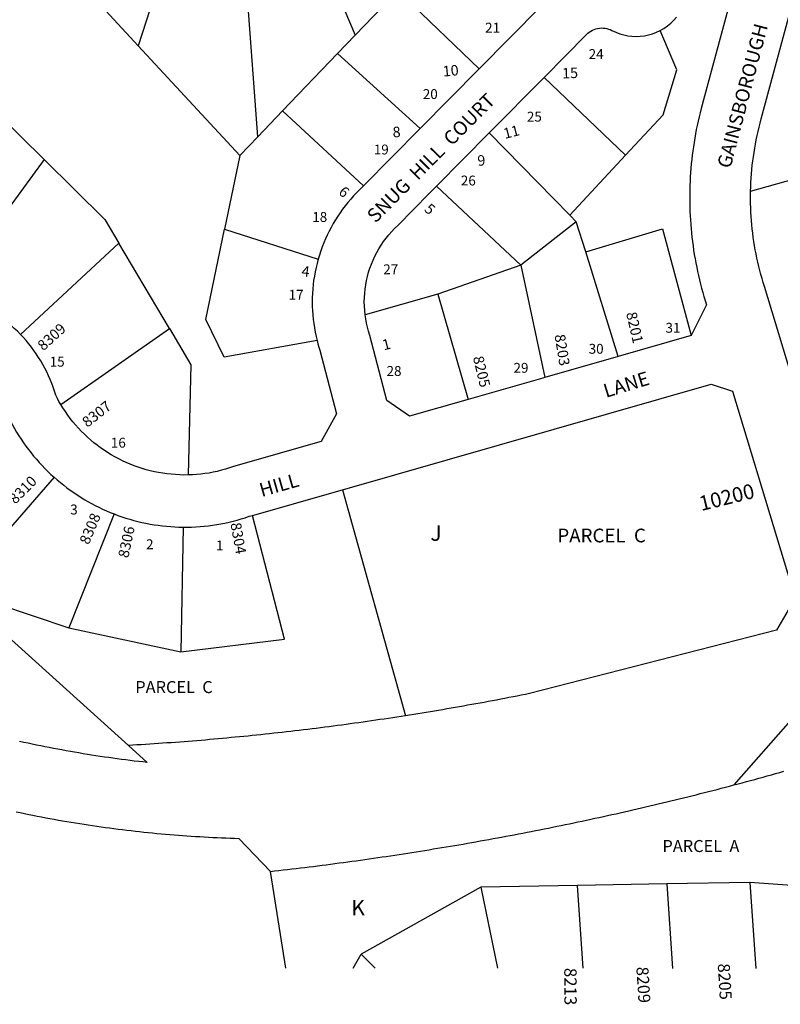
# Model space of a CAD drawing. Units: inches. Extents: x 1261655 to 1267762, y 493400 to 497479.
# Drawn here: x 1263723 to 1264599, y 493413 to 494546 of the extents above; entities that cross this region are included whole.
import ezdxf
from ezdxf.enums import TextEntityAlignment as Align

# ---------------------------------------------------------------- set-up
doc = ezdxf.new("R2010")
doc.units = ezdxf.units.IN
doc.header["$MEASUREMENT"] = 0
for name, color, linetype, true_color in [('Addresses', 7, 'Continuous', 0x1e6e61), ('Lot-Block-Parcel Text', 7, 'Continuous', 0xc96ed5), ('Parcel Boundaries', 7, 'Continuous', 0x766e4a), ('Street Names', 7, 'Continuous', 0xc96ed5), ('Street ROW', 7, 'Continuous', 0x766e4a)]:
    doc.layers.add(name, color=color, linetype=linetype, true_color=true_color)
doc.styles.add('Arial', font='txt')

msp = doc.modelspace()

# ---------------------------------------------------------------- linework, layer by layer
at = {"layer": 'Parcel Boundaries'}
for p, q in [((1264051.3, 494665.1), (1264109.7, 494528.2)), ((1263904.8, 494655.7), (1263859.8, 494515.9)), ((1263997.6, 494411.2), (1263979.9, 494647.1)), ((1263859.8, 494515.9), (1263773.5, 494609.1)), ((1264109.7, 494528.2), (1264158.6, 494579.3)), ((1264158.6, 494579.3), (1264252.2, 494489.3)), ((1264109.7, 494528.2), (1264089.2, 494506.9)), ((1263859.8, 494515.9), (1263976.9, 494389.6)), ((1264026, 494440.9), (1264089.2, 494506.9)), ((1264089.2, 494506.9), (1264184.5, 494420.8)), ((1264326.9, 494479.4), (1264420.7, 494389.8)), ((1263685.2, 494450.4), (1263751.6, 494385)), ((1264026, 494440.9), (1263997.6, 494411.2)), ((1264119.1, 494354.6), (1264026, 494440.9)), ((1263997.6, 494411.2), (1263976.9, 494389.6)), ((1264263.7, 494415.5), (1264356.7, 494320.9)), ((1263976.9, 494389.6), (1263959.3, 494305)), ((1264420.7, 494389.8), (1264356.7, 494320.9)), ((1263751.6, 494385), (1263648.5, 494243.9)), ((1264564.7, 494348.7), (1264642.7, 494370.5)), ((1264300.3, 494263.4), (1264203.2, 494354.3)), ((1264356.7, 494320.9), (1264364.1, 494313.4)), ((1264364.1, 494313.4), (1264300.3, 494263.4)), ((1264375.1, 494278.8), (1264364.1, 494313.4)), ((1263959.3, 494305), (1264067, 494270.3)), ((1263837.6, 494288.9), (1263724.4, 494183.7)), ((1263895.7, 494190.5), (1263837.6, 494288.9)), ((1264412.4, 494158.5), (1264375.1, 494278.8)), ((1264300.3, 494263.4), (1264204.6, 494230.2)), ((1264300.3, 494263.4), (1264328, 494134.3)), ((1264204.6, 494230.2), (1264121.1, 494206.4)), ((1264204.6, 494230.2), (1264239.7, 494109)), ((1263770.7, 494103.3), (1263895.7, 494190.5)), ((1263763, 494019.4), (1263650.3, 493889.9)), ((1264094.9, 494005.1), (1264167.4, 493744.9)), ((1263832.1, 493977.2), (1263780.1, 493846)), ((1263911.6, 493962), (1263909, 493818.4)), ((1263650.3, 493889.9), (1263780.1, 493846)), ((1263848.6, 493710.8), (1263650.3, 493889.9)), ((1263780.1, 493846), (1263909, 493818.4)), ((1264029.9, 493454.4), (1264012, 493565.9)), ((1264365.5, 493549.6), (1264254.3, 493547.6)), ((1264468.1, 493551.5), (1264365.5, 493549.6)), ((1264372.1, 493454.4), (1264365.5, 493549.6)), ((1264563.6, 493553.3), (1264468.1, 493551.5)), ((1264468.1, 493551.5), (1264474.9, 493454.3)), ((1264563.6, 493553.3), (1264570.5, 493454.3)), ((1264254.3, 493547.6), (1264116.3, 493470.8)), ((1264254.3, 493547.6), (1264273.3, 493454.4)), ((1264107.4, 493454.4), (1264116.3, 493470.8)), ((1264116.3, 493470.8), (1264132.7, 493454.4))]:
    msp.add_line(p, q, dxfattribs=at)
for points in [[(1264420.7, 494389.8), (1264464, 494436.5), (1264479.7, 494488.3), (1264460.6, 494533.4)], [(1263751.6, 494385), (1263821.6, 494316), (1263837.6, 494288.9)], [(1264065.8, 494176.6), (1263958.8, 494157.6), (1263937.8, 494201), (1263959.3, 494305)], [(1264375.1, 494278.8), (1264463.3, 494305.4), (1264496.2, 494182.5)], [(1263895.7, 494190.5), (1263920.3, 494148.9), (1263917.3, 494022.1)], [(1263909, 493818.4), (1264028.4, 493833), (1263991.5, 493975.5)], [(1264671.9, 493454.3), (1264665.5, 493545.8), (1264563.6, 493553.3)]]:
    msp.add_lwpolyline(points, dxfattribs=at)
at = {"layer": 'Street ROW'}
for p, q in [((1264323.1, 494561), (1264252.2, 494489.3)), ((1264252.2, 494489.3), (1264184.5, 494420.8)), ((1264263.7, 494415.5), (1264326.9, 494479.4)), ((1264184.5, 494420.8), (1264119.1, 494354.6)), ((1264203.2, 494354.3), (1264263.7, 494415.5)), ((1264496.2, 494182.5), (1264412.4, 494158.5)), ((1264412.4, 494158.5), (1264328, 494134.3)), ((1263991.5, 493975.5), (1264094.9, 494005.1)), ((1264741.2, 493888.6), (1264545.4, 493665.4))]:
    msp.add_line(p, q, dxfattribs=at)
for points in [[(1264632.3, 494905.6), (1264507.7, 494443.6), (1264506.5, 494438.8), (1264505.3, 494434), (1264504.2, 494429.1), (1264503.1, 494424.2), (1264502.2, 494419.4), (1264501.2, 494414.5), (1264500.4, 494409.6), (1264499.6, 494404.7), (1264498.8, 494399.7), (1264498.1, 494394.8), (1264497.5, 494389.9), (1264496.9, 494384.9), (1264496.4, 494380), (1264496, 494375), (1264495.6, 494370.1), (1264495.3, 494365.1), (1264495, 494360.1), (1264494.8, 494355.2), (1264494.7, 494350.2), (1264494.6, 494345.2), (1264494.6, 494340.2), (1264494.6, 494335.3), (1264494.7, 494330.3), (1264494.9, 494325.3), (1264495.1, 494320.3), (1264495.4, 494315.4), (1264495.8, 494310.4), (1264496.2, 494305.4), (1264496.7, 494300.5), (1264497.2, 494295.5), (1264497.8, 494290.6), (1264498.4, 494285.7), (1264499.1, 494280.7), (1264499.9, 494275.8), (1264500.8, 494270.9), (1264501.7, 494266), (1264502.6, 494261.1), (1264503.6, 494256.3), (1264504.7, 494251.4), (1264505.8, 494246.6), (1264507, 494241.7), (1264508.3, 494236.9), (1264509.6, 494232.1), (1264511, 494227.3), (1264512.4, 494222.6), (1264513.9, 494217.8), (1264496.2, 494182.5)], [(1264564.7, 494348.7), (1264564.8, 494353.7), (1264565, 494358.6), (1264565.3, 494363.6), (1264565.7, 494368.5), (1264566.1, 494373.4), (1264566.6, 494378.3), (1264567.2, 494383.3), (1264567.9, 494388.2), (1264568.6, 494393), (1264569.4, 494397.9), (1264570.3, 494402.8), (1264571.2, 494407.6), (1264572.2, 494412.5), (1264573.3, 494417.3), (1264574.5, 494422.1), (1264575.7, 494426.9), (1264577, 494431.7), (1264699.9, 494887.2)], [(1264460.6, 494533.4), (1264464.9, 494535.9), (1264468.9, 494538.7), (1264472.7, 494541.8), (1264476.3, 494545.2), (1264479.5, 494548.9)], [(1264326.9, 494479.4), (1264375.8, 494528.9), (1264377.3, 494530.3), (1264379, 494531.6), (1264380.8, 494532.8), (1264382.6, 494533.8), (1264384.6, 494534.6), (1264386.6, 494535.3), (1264388.6, 494535.8), (1264390.7, 494536.1), (1264392.8, 494536.3), (1264395, 494536.2), (1264397.1, 494536), (1264399.2, 494535.6), (1264401.2, 494535.1), (1264403.2, 494534.4), (1264405.1, 494533.5), (1264409.5, 494531.4), (1264414, 494529.7), (1264418.6, 494528.4), (1264423.3, 494527.4), (1264428.1, 494526.8), (1264432.9, 494526.6), (1264437.7, 494526.8), (1264442.4, 494527.4), (1264447.2, 494528.4), (1264451.8, 494529.7), (1264456.3, 494531.4), (1264460.6, 494533.4)], [(1264119.1, 494354.6), (1264107.7, 494343.1), (1264104.4, 494339.4), (1264101.2, 494335.6), (1264098.1, 494331.8), (1264095.1, 494327.8), (1264092.3, 494323.8), (1264089.5, 494319.7), (1264086.8, 494315.5), (1264084.3, 494311.3), (1264081.9, 494306.9), (1264079.6, 494302.6), (1264077.4, 494298.1), (1264075.4, 494293.6), (1264073.4, 494289), (1264071.6, 494284.4), (1264069.9, 494279.8), (1264068.4, 494275.1), (1264067, 494270.3)], [(1264121.1, 494206.4), (1264120.5, 494211.3), (1264120.2, 494216.3), (1264120.1, 494221.2), (1264120.2, 494226.1), (1264120.5, 494231.1), (1264121.1, 494236), (1264121.8, 494240.9), (1264122.7, 494245.7), (1264123.8, 494250.5), (1264125.1, 494255.3), (1264126.6, 494260), (1264128.3, 494264.6), (1264130.2, 494269.2), (1264132.2, 494273.7), (1264134.5, 494278.1), (1264136.9, 494282.4), (1264139.5, 494286.6), (1264142.3, 494290.7), (1264145.2, 494294.6), (1264148.3, 494298.5), (1264151.6, 494302.2), (1264155, 494305.7), (1264158.6, 494309.2), (1264194.9, 494346), (1264203.2, 494354.3)], [(1264683.1, 493900.7), (1264580.7, 494238.7), (1264579.3, 494243.3), (1264577.9, 494248), (1264576.5, 494252.6), (1264575.3, 494257.3), (1264574.1, 494262), (1264573, 494266.8), (1264571.9, 494271.5), (1264571, 494276.3), (1264570.1, 494281.1), (1264569.2, 494285.8), (1264568.4, 494290.6), (1264567.7, 494295.4), (1264567.1, 494300.3), (1264566.6, 494305.1), (1264566.1, 494309.9), (1264565.6, 494314.8), (1264565.3, 494319.6), (1264565, 494324.5), (1264564.8, 494329.3), (1264564.7, 494334.2), (1264564.6, 494339), (1264564.6, 494343.9), (1264564.7, 494348.7)], [(1264067, 494270.3), (1264065.7, 494265.5), (1264064.5, 494260.7), (1264063.5, 494255.8), (1264062.6, 494250.9), (1264061.8, 494245.9), (1264061.2, 494241), (1264060.8, 494236), (1264060.4, 494231), (1264060.2, 494226), (1264060.1, 494221), (1264060.2, 494216), (1264060.4, 494211.1), (1264060.8, 494206.1), (1264061.3, 494201.1), (1264061.9, 494196.2), (1264062.7, 494191.2), (1264063.6, 494186.3), (1264064.6, 494181.4), (1264065.8, 494176.6)], [(1263724.4, 494183.7), (1263720.9, 494187.3), (1263717.3, 494190.7), (1263713.6, 494194), (1263709.7, 494197.3), (1263705.8, 494200.4), (1263701.8, 494203.4), (1263697.7, 494206.2), (1263693.6, 494209), (1263689.3, 494211.6), (1263648.5, 494243.9)], [(1264239.7, 494109), (1264172.1, 494089.7), (1264146.1, 494107.7), (1264126.5, 494182.6), (1264125, 494187.3), (1264123.7, 494192), (1264122.7, 494196.8), (1264121.8, 494201.6), (1264121.1, 494206.4)], [(1263770.7, 494103.3), (1263768.7, 494106.7), (1263766.8, 494110.2), (1263765, 494113.7), (1263763.6, 494118.3), (1263762, 494122.9), (1263760.4, 494127.4), (1263758.6, 494131.8), (1263756.7, 494136.2), (1263754.6, 494140.6), (1263752.4, 494144.9), (1263750.2, 494149.1), (1263747.7, 494153.3), (1263745.2, 494157.3), (1263742.6, 494161.4), (1263739.8, 494165.3), (1263737, 494169.2), (1263734, 494172.9), (1263730.9, 494176.6), (1263727.7, 494180.2), (1263724.4, 494183.7)], [(1264065.8, 494176.6), (1264066.7, 494172.9), (1264067.8, 494169.2), (1264069, 494165.5), (1264088.1, 494092.5), (1264070.3, 494060.5), (1263969.5, 494031.7), (1263965, 494030.1), (1263960.3, 494028.7), (1263955.7, 494027.4), (1263950.9, 494026.2), (1263946.2, 494025.2), (1263941.4, 494024.3), (1263936.7, 494023.6), (1263931.8, 494023), (1263927, 494022.5), (1263922.2, 494022.2), (1263917.3, 494022.1)], [(1264094.9, 494005.1), (1264519.2, 494126.7), (1264544, 494118.4), (1264616.1, 493880.4), (1264594.4, 493843.6), (1264310.3, 493770.6), (1264305.6, 493769.6), (1264300.8, 493768.7), (1264296.1, 493767.7), (1264291.3, 493766.8), (1264286.6, 493765.9), (1264281.8, 493764.9), (1264277.1, 493764), (1264272.3, 493763.1), (1264267.6, 493762.2), (1264262.8, 493761.3), (1264258.1, 493760.4), (1264253.3, 493759.6), (1264248.5, 493758.7), (1264243.8, 493757.8), (1264239, 493757), (1264234.3, 493756.1), (1264229.5, 493755.3), (1264224.7, 493754.4), (1264220, 493753.6), (1264215.2, 493752.8), (1264210.4, 493752), (1264205.6, 493751.1), (1264200.9, 493750.3), (1264196.1, 493749.6), (1264191.3, 493748.8), (1264186.5, 493748), (1264181.8, 493747.2), (1264177, 493746.4), (1264172.2, 493745.7), (1264167.4, 493744.9)], [(1264328, 494134.3), (1264325.4, 494133.6), (1264239.7, 494109)], [(1263708.2, 494094), (1263708.5, 494092.6), (1263710.6, 494088.3), (1263712.8, 494083.9), (1263715.1, 494079.7), (1263717.5, 494075.5), (1263719.9, 494071.3), (1263722.5, 494067.2), (1263725.1, 494063.1), (1263727.8, 494059.1), (1263730.6, 494055.2), (1263733.5, 494051.3), (1263736.5, 494047.5), (1263739.5, 494043.7), (1263742.7, 494040.1), (1263745.9, 494036.4), (1263749.2, 494032.9), (1263752.5, 494029.4), (1263756, 494026), (1263759.5, 494022.7), (1263763, 494019.4)], [(1263917.3, 494022.1), (1263912.5, 494022), (1263907.6, 494022.1), (1263902.7, 494022.4), (1263897.9, 494022.8), (1263893, 494023.3), (1263888.2, 494024), (1263883.4, 494024.8), (1263878.6, 494025.8), (1263873.8, 494026.9), (1263869.1, 494028.1), (1263864.4, 494029.5), (1263859.8, 494031), (1263855.2, 494032.6), (1263850.6, 494034.4), (1263846.2, 494036.3), (1263841.7, 494038.4), (1263837.4, 494040.6), (1263833.1, 494042.9), (1263828.8, 494045.3), (1263824.7, 494047.8), (1263820.6, 494050.5), (1263816.6, 494053.3), (1263812.7, 494056.2), (1263808.8, 494059.2), (1263805.1, 494062.3), (1263801.4, 494065.6), (1263797.9, 494068.9), (1263794.4, 494072.4), (1263791.1, 494075.9), (1263787.8, 494079.6), (1263784.7, 494083.3), (1263781.7, 494087.1), (1263778.7, 494091), (1263776, 494095), (1263773.3, 494099.1), (1263770.7, 494103.3)], [(1263763, 494019.4), (1263766.7, 494016.3), (1263770.3, 494013.2), (1263774.1, 494010.2), (1263777.9, 494007.3), (1263781.7, 494004.5), (1263785.6, 494001.7), (1263789.6, 493999), (1263793.7, 493996.5), (1263797.7, 493994), (1263801.9, 493991.6), (1263806.1, 493989.2), (1263810.3, 493987), (1263814.6, 493984.9), (1263818.9, 493982.8), (1263823.3, 493980.9), (1263827.7, 493979), (1263832.1, 493977.2)], [(1263832.1, 493977.2), (1263836.6, 493975.5), (1263841.1, 493974), (1263845.7, 493972.5), (1263850.3, 493971.1), (1263854.9, 493969.8), (1263859.5, 493968.6), (1263864.2, 493967.5), (1263868.8, 493966.5), (1263873.5, 493965.6), (1263878.3, 493964.8), (1263883, 493964.1), (1263887.8, 493963.5), (1263892.5, 493963), (1263897.3, 493962.6), (1263902.1, 493962.3), (1263906.8, 493962.1), (1263911.6, 493962)], [(1263911.6, 493962), (1263916.5, 493962), (1263921.3, 493962.1), (1263926.2, 493962.4), (1263931, 493962.7), (1263935.8, 493963.1), (1263940.6, 493963.6), (1263945.4, 493964.2), (1263950.2, 493965), (1263955, 493965.8), (1263959.7, 493966.7), (1263964.5, 493967.8), (1263969.2, 493968.9), (1263973.9, 493970.1), (1263978.5, 493971.5), (1263983.1, 493972.9), (1263987.7, 493974.5), (1263991.5, 493975.5)], [(1264167.4, 493744.9), (1264162.5, 493744.2), (1264157.7, 493743.4), (1264152.8, 493742.7), (1264147.9, 493741.9), (1264143, 493741.2), (1264138.1, 493740.5), (1264133.3, 493739.8), (1264128.4, 493739), (1264123.5, 493738.3), (1264118.6, 493737.7), (1264113.7, 493737), (1264108.8, 493736.3), (1264103.9, 493735.6), (1264099.1, 493734.9), (1264094.2, 493734.3), (1264089.3, 493733.6), (1264084.4, 493733), (1264079.5, 493732.4), (1264074.6, 493731.7), (1264069.7, 493731.1), (1264064.8, 493730.5), (1264059.9, 493729.9), (1264055, 493729.3), (1264050.1, 493728.7), (1264045.2, 493728.1), (1264040.3, 493727.5), (1264035.4, 493727), (1264030.5, 493726.4), (1264025.6, 493725.9), (1264020.7, 493725.3), (1264015.8, 493724.8), (1264010.9, 493724.2), (1264006, 493723.7), (1264001.1, 493723.2), (1263996.2, 493722.7), (1263991.2, 493722.2), (1263986.3, 493721.7), (1263981.4, 493721.2), (1263976.5, 493720.7), (1263971.6, 493720.2), (1263966.7, 493719.8), (1263961.8, 493719.3), (1263956.9, 493718.9), (1263951.9, 493718.4), (1263947, 493718), (1263942.1, 493717.5), (1263937.2, 493717.1), (1263932.3, 493716.7), (1263927.4, 493716.3), (1263922.4, 493715.9), (1263917.5, 493715.5), (1263912.6, 493715.1), (1263907.7, 493714.7), (1263902.8, 493714.4), (1263897.8, 493714), (1263892.9, 493713.7), (1263888, 493713.3), (1263883.1, 493713), (1263878.1, 493712.6), (1263873.2, 493712.3), (1263868.3, 493712), (1263863.4, 493711.7), (1263858.4, 493711.4), (1263853.5, 493711.1), (1263848.6, 493710.8)], [(1263848.6, 493710.8), (1263870.2, 493691.3), (1263865.3, 493691.8), (1263860.4, 493692.4), (1263855.4, 493692.9), (1263850.5, 493693.5), (1263845.6, 493694.2), (1263840.7, 493694.8), (1263835.7, 493695.5), (1263830.8, 493696.1), (1263825.9, 493696.8), (1263821, 493697.5), (1263816.1, 493698.3), (1263811.2, 493699), (1263806.3, 493699.8), (1263801.4, 493700.5), (1263796.5, 493701.3), (1263791.6, 493702.2), (1263786.7, 493703), (1263781.8, 493703.8), (1263776.9, 493704.7), (1263772, 493705.6), (1263767.2, 493706.5), (1263762.3, 493707.4), (1263757.4, 493708.4), (1263752.5, 493709.3), (1263747.7, 493710.3), (1263742.8, 493711.3), (1263738, 493712.3), (1263733.1, 493713.4), (1263728.2, 493714.4), (1263723.4, 493715.5)], [(1264012, 493565.9), (1264016.9, 493566.4), (1264021.9, 493567), (1264026.8, 493567.6), (1264031.8, 493568.1), (1264036.7, 493568.7), (1264041.7, 493569.3), (1264046.6, 493569.9), (1264051.6, 493570.5), (1264056.5, 493571.1), (1264061.5, 493571.7), (1264066.4, 493572.4), (1264071.4, 493573), (1264076.3, 493573.6), (1264081.2, 493574.3), (1264086.2, 493574.9), (1264091.1, 493575.6), (1264096.1, 493576.2), (1264101, 493576.9), (1264105.9, 493577.6), (1264110.9, 493578.2), (1264115.8, 493578.9), (1264120.7, 493579.6), (1264125.7, 493580.3), (1264130.6, 493581), (1264135.5, 493581.8), (1264140.5, 493582.5), (1264145.4, 493583.2), (1264150.3, 493583.9), (1264155.2, 493584.7), (1264160.2, 493585.4), (1264165.1, 493586.2), (1264170, 493586.9), (1264174.9, 493587.7), (1264179.9, 493588.5), (1264184.8, 493589.3), (1264189.7, 493590.1), (1264194.6, 493590.9), (1264199.5, 493591.7), (1264204.4, 493592.5), (1264209.4, 493593.3), (1264214.3, 493594.1), (1264219.2, 493594.9), (1264224.1, 493595.8), (1264229, 493596.6), (1264233.9, 493597.4), (1264238.8, 493598.3), (1264243.7, 493599.2), (1264248.6, 493600), (1264253.5, 493600.9), (1264258.4, 493601.8), (1264263.4, 493602.7), (1264268.3, 493603.6), (1264273.2, 493604.5), (1264278.1, 493605.4), (1264283, 493606.3), (1264287.8, 493607.2), (1264292.7, 493608.1), (1264297.6, 493609.1), (1264302.5, 493610), (1264307.4, 493611), (1264312.3, 493611.9), (1264317.2, 493612.9), (1264322.1, 493613.8), (1264327, 493614.8), (1264331.9, 493615.8), (1264336.7, 493616.8), (1264341.6, 493617.8), (1264346.5, 493618.8), (1264351.4, 493619.8), (1264356.3, 493620.8), (1264361.1, 493621.8), (1264366, 493622.8), (1264370.9, 493623.9), (1264375.8, 493624.9), (1264380.6, 493625.9), (1264385.5, 493627), (1264390.4, 493628.1), (1264395.2, 493629.1), (1264400.1, 493630.2), (1264405, 493631.3), (1264409.8, 493632.3), (1264414.7, 493633.4), (1264419.6, 493634.5), (1264424.4, 493635.6), (1264429.3, 493636.8), (1264434.1, 493637.9), (1264439, 493639), (1264443.8, 493640.1), (1264448.7, 493641.3), (1264453.5, 493642.4), (1264458.4, 493643.6), (1264463.2, 493644.7), (1264468.1, 493645.9), (1264472.9, 493647), (1264477.8, 493648.2), (1264482.6, 493649.4), (1264487.4, 493650.6), (1264492.3, 493651.8), (1264497.1, 493653), (1264501.9, 493654.2), (1264506.8, 493655.4), (1264511.6, 493656.6), (1264516.4, 493657.9), (1264521.3, 493659.1), (1264526.1, 493660.3), (1264530.9, 493661.6), (1264535.7, 493662.8), (1264540.5, 493664.1), (1264545.4, 493665.4), (1264550.2, 493666.6), (1264555, 493667.9), (1264559.8, 493669.2), (1264564.6, 493670.5), (1264569.4, 493671.8), (1264574.2, 493673.1), (1264579, 493674.4), (1264583.8, 493675.7), (1264588.6, 493677.1), (1264593.4, 493678.4), (1264598.2, 493679.7), (1264603, 493681.1)], [(1263719.3, 493634.5), (1263724.1, 493633.5), (1263729, 493632.5), (1263733.9, 493631.5), (1263738.7, 493630.5), (1263743.6, 493629.6), (1263748.5, 493628.6), (1263753.4, 493627.7), (1263758.3, 493626.8), (1263763.2, 493625.9), (1263768.1, 493625), (1263772.9, 493624.2), (1263777.8, 493623.3), (1263782.7, 493622.5), (1263787.7, 493621.7), (1263792.6, 493620.9), (1263797.5, 493620.2), (1263802.4, 493619.4), (1263807.3, 493618.7), (1263812.2, 493618), (1263817.1, 493617.3), (1263822.1, 493616.6), (1263827, 493615.9), (1263831.9, 493615.3), (1263836.8, 493614.6), (1263841.8, 493614), (1263846.7, 493613.4), (1263851.6, 493612.8), (1263856.6, 493612.3), (1263861.5, 493611.7), (1263866.5, 493611.2), (1263871.4, 493610.7), (1263876.4, 493610.2), (1263881.3, 493609.7), (1263886.3, 493609.3), (1263891.2, 493608.8), (1263896.2, 493608.4), (1263901.1, 493608), (1263906.1, 493607.6), (1263911, 493607.2), (1263916, 493606.9), (1263920.9, 493606.5), (1263925.9, 493606.2), (1263930.9, 493605.9), (1263935.8, 493605.6), (1263940.8, 493605.3), (1263945.7, 493605.1), (1263950.7, 493604.9), (1263955.7, 493604.6), (1263960.6, 493604.4), (1263965.6, 493604.2), (1263970.6, 493604.1), (1263975.5, 493603.9), (1264012, 493565.9)]]:
    msp.add_lwpolyline(points, dxfattribs=at)

# ---------------------------------------------------------------- texts
at = {"layer": 'Addresses', "color": 18, "true_color": 0x000000, "style": 'Arial'}
for s, height, rotation, p in [('10', 12.07, 5.7939, (1264211, 494480.3)), ('15', 12.07, 2.447, (1264348, 494478.1)), ('8', 12.1, 3.3716, (1264153, 494410.4)), ('11', 12.07, 14.732, (1264282, 494408.6)), ('9', 12.1, 5.2054, (1264250.8, 494377.5)), ('6', 12.1, -40.1876, (1264089.5, 494346.1)), ('5', 12.1, -41.4993, (1264188.2, 494326.5)), ('4', 12.1, -6.9776, (1264047.3, 494250.8)), ('8201', 12.07, -77.1249, (1264421.4, 494208.1)), ('8309', 12.07, 42.2072, (1263750.7, 494164.2)), ('8203', 12.07, -80.789, (1264339, 494182.9)), ('8205', 12.07, -76.3728, (1264245, 494157.3)), ('8307', 12.07, 37.875, (1263801.3, 494076.2)), ('8310', 12.07, 45, (1263718.4, 493987.8)), ('10200', 17.04, 13.8151, (1264507.9, 493980.5)), ('8308', 12.07, 67.3063, (1263802.9, 493941.1)), ('8306', 12.07, 78.0559, (1263848.4, 493925.9)), ('8304', 12.07, -79.695, (1263966, 493966.1)), ('8205', 13.81, -86.532, (1264526.8, 493459.6)), ('8213', 14.2, -89.7777, (1264350.2, 493454.9)), ('8209', 13.81, -86.3668, (1264433.1, 493455.8))]:
    msp.add_text(s, height=height, rotation=rotation, dxfattribs=at).set_placement(p)
msp.add_text('1', height=12.1, rotation=14.6397, dxfattribs=at).set_placement((1264147, 494166.5), align=Align.CENTER)
at = {"layer": 'Lot-Block-Parcel Text', "color": 14, "true_color": 0xa80000, "style": 'Arial'}
for s, height, p in [('21', 11.36, (1264259.1, 494531)), ('24', 11.36, (1264378.3, 494500.6)), ('20', 11.36, (1264187.4, 494454.6)), ('25', 11.36, (1264307.2, 494428.6)), ('19', 11.36, (1264131, 494390.8)), ('26', 11.36, (1264231.2, 494355.1)), ('18', 11.36, (1264060.2, 494313.2)), ('27', 11.36, (1264141.9, 494253)), ('17', 11.36, (1264033, 494223.7)), ('31', 11.36, (1264466.7, 494185.7)), ('30', 11.36, (1264378.3, 494161.5)), ('15', 11.36, (1263758, 494146.7)), ('29', 11.36, (1264291.8, 494139.6)), ('28', 11.36, (1264145.7, 494136)), ('16', 11.36, (1263828.4, 494053.5)), ('3', 11.4, (1263781.6, 493976.6)), ('J', 17.8, (1264196.1, 493946.3)), ('PARCEL  C', 15.78, (1264342.3, 493944.5)), ('2', 11.4, (1263868.9, 493936.6)), ('1', 11.4, (1263949.3, 493935.2)), ('PARCEL  C', 13.81, (1263856.5, 493771.1)), ('PARCEL  A', 13.81, (1264463.2, 493588.2)), ('K', 17.8, (1264105.1, 493515.2))]:
    msp.add_text(s, height=height, dxfattribs=at).set_placement(p)
at = {"layer": 'Street Names', "color": 18, "true_color": 0x000000, "style": 'Arial'}
for s, height, rotation, p in [('GAINSBOROUGH', 15.975, 75.2564, (1264541.4, 494373.9)), ('GAINSBOROUGH', 15.975, 75.2564, (1264541.4, 494373.9)), ('SNUG  HILL  COURT', 15.975, 45.2661, (1264132.9, 494311.1)), ('LANE', 15.97, 17.0053, (1264398.2, 494110.7)), ('HILL', 15.97, 15.986, (1264002, 493996.6))]:
    msp.add_text(s, height=height, rotation=rotation, dxfattribs=at).set_placement(p)

doc.saveas('drawing.dxf')
